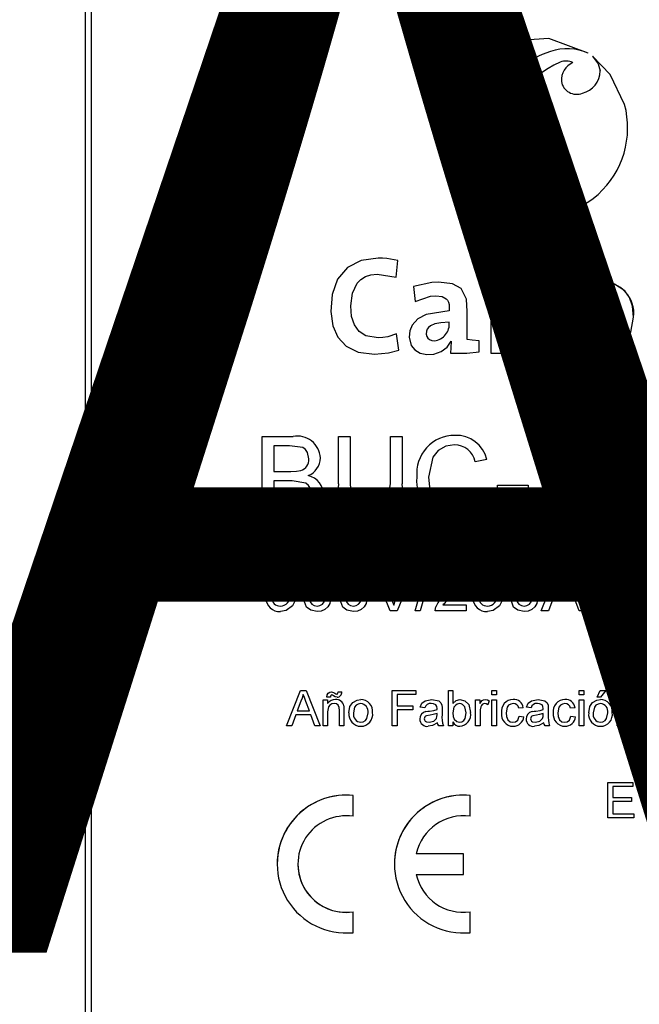
# Model space of a CAD drawing. Extents: x -271 to -8, y -457 to -119.
# Drawn here: x -224 to -219, y -407 to -399 of the extents above; entities that cross this region are included whole.
import ezdxf

# ---------------------------------------------------------------- set-up
doc = ezdxf.new("R2010")
doc.units = 0
doc.header["$MEASUREMENT"] = 0
doc.layers.get('0').update_dxf_attribs({"linetype": 'CONTINUOUS'})
doc.layers.add('COTES', color=2, linetype='CONTINUOUS')
doc.styles.add('ROMANS', font='ARIAL.TTF')

# ---------------------------------------------------------------- blocks, each defined once
blk = doc.blocks.new('alçat')
at = {"linetype": 'Continuous'}
for p, q in [((46.4409, 65.2704), (46.4409, 48.1204)), ((46.4909, 59.4052), (46.4909, 48.1204)), ((50.8178, 58.1246), (50.8178, 58.1246)), ((50.8545, 58.098), (50.8545, 58.098)), ((50.5837, 57.8798), (50.5837, 57.8798)), ((49.8654, 56.3929), (49.8654, 56.2956)), ((49.1449, 56.1765), (49.1619, 56.32)), ((49.9712, 56.2835), (49.9712, 55.5151)), ((49.2979, 56.0951), (49.3113, 55.965)), ((50.1171, 56.0197), (50.1159, 56.0209)), ((50.1171, 56.0197), (50.1159, 56.0209)), ((49.7636, 55.9224), (49.7636, 55.9224)), ((49.168, 55.5407), (49.1498, 55.6817)), ((49.168, 55.5407), (49.1498, 55.6817)), ((49.625, 55.6185), (49.6262, 55.6172)), ((49.8694, 55.5248), (49.8694, 55.6221)), ((49.9712, 55.5151), (50.1268, 55.5151)), ((50.342, 55.5151), (50.4965, 55.5151)), ((47.9803, 54.7895), (47.9803, 54.7895)), ((47.9803, 54.7895), (48.2496, 54.7895)), ((47.9803, 54.7895), (48.2496, 54.7895)), ((47.9803, 54.0704), (47.9803, 54.7895)), ((48.2496, 54.7895), (48.2496, 54.7895)), ((48.6441, 54.3758), (48.6441, 54.7895)), ((48.6441, 54.7895), (48.7455, 54.7895)), ((48.6441, 54.7895), (48.6441, 54.7895)), ((48.6441, 54.7895), (48.7455, 54.7895)), ((48.7455, 54.7895), (48.7455, 54.3806)), ((48.7455, 54.7895), (48.7455, 54.7895)), ((49.0959, 54.7895), (49.0959, 54.7895)), ((49.0959, 54.7895), (49.1973, 54.7895)), ((49.0959, 54.3806), (49.0959, 54.7895)), ((49.0959, 54.7895), (49.1973, 54.7895)), ((49.1973, 54.7895), (49.1973, 54.7895)), ((49.1973, 54.7895), (49.1973, 54.3758)), ((50.6407, 54.7895), (50.7001, 54.7895)), ((50.6407, 54.7895), (50.7001, 54.7895)), ((50.6407, 54.7895), (50.6407, 54.7895)), ((50.7001, 54.7895), (50.7001, 54.7895)), ((50.7001, 54.7895), (50.7001, 54.0704)), ((48.0817, 54.7066), (48.0817, 54.4853)), ((48.2187, 54.7066), (48.0817, 54.7066)), ((49.9349, 54.5897), (49.8335, 54.568)), ((49.9349, 54.5897), (49.9349, 54.5897)), ((50.4419, 54.5248), (50.4419, 54.6098)), ((50.6079, 54.0704), (50.6079, 54.6308)), ((48.0817, 54.4853), (48.23, 54.4853)), ((48.0817, 54.4853), (48.23, 54.4853)), ((48.0817, 54.4023), (48.0817, 54.1534)), ((48.2402, 54.4023), (48.0817, 54.4023)), ((50.0271, 54.2825), (50.0271, 54.3654)), ((50.0271, 54.3654), (50.2944, 54.3654)), ((50.0271, 54.3654), (50.2944, 54.3654)), ((50.2944, 54.3654), (50.2944, 54.2825)), ((49.8519, 54.3242), (49.9533, 54.3006)), ((49.8519, 54.3242), (49.9533, 54.3006)), ((50.2944, 54.2825), (50.0271, 54.2825)), ((48.0817, 54.1534), (48.2519, 54.1534)), ((48.0817, 54.1534), (48.2519, 54.1534)), ((48.2503, 54.0704), (47.9803, 54.0704)), ((50.7001, 54.0704), (50.6079, 54.0704)), ((48.0159, 53.4653), (48.058, 53.6761)), ((48.0159, 53.4653), (48.058, 53.6761)), ((48.058, 53.6761), (48.2529, 53.6761)), ((48.058, 53.6761), (48.2529, 53.6761)), ((48.2529, 53.6761), (48.2529, 53.6234)), ((48.9277, 53.6813), (48.9905, 53.6813)), ((49.0934, 53.2704), (48.9277, 53.6813)), ((48.9277, 53.6813), (48.9905, 53.6813)), ((48.9905, 53.6813), (49.1023, 53.3868)), ((48.9905, 53.6813), (49.1023, 53.3868)), ((49.1472, 53.3868), (49.2592, 53.6813)), ((49.1472, 53.3868), (49.2592, 53.6813)), ((49.322, 53.6813), (49.1562, 53.2704)), ((49.2592, 53.6813), (49.322, 53.6813)), ((49.2592, 53.6813), (49.322, 53.6813)), ((49.3119, 53.2704), (49.4278, 53.6813)), ((49.3119, 53.2704), (49.4278, 53.6813)), ((49.4713, 53.6813), (49.3554, 53.2704)), ((49.4278, 53.6813), (49.4713, 53.6813)), ((49.4278, 53.6813), (49.4713, 53.6813)), ((49.8176, 53.4653), (49.8598, 53.6761)), ((49.8176, 53.4653), (49.8598, 53.6761)), ((49.8598, 53.6761), (50.0547, 53.6761)), ((49.8598, 53.6761), (50.0547, 53.6761)), ((50.0547, 53.6761), (50.0547, 53.6234)), ((50.4094, 53.2704), (50.5726, 53.6813)), ((50.4094, 53.2704), (50.5726, 53.6813)), ((50.5726, 53.6813), (50.6379, 53.6813)), ((50.5726, 53.6813), (50.6379, 53.6813)), ((50.6379, 53.6813), (50.8011, 53.2704)), ((50.6379, 53.6813), (50.8011, 53.2704)), ((48.1011, 53.6234), (48.0802, 53.517)), ((48.2529, 53.6234), (48.1011, 53.6234)), ((49.5437, 53.5602), (49.491, 53.5654)), ((49.9028, 53.6234), (49.8819, 53.517)), ((50.0547, 53.6234), (49.9028, 53.6234)), ((50.5772, 53.558), (50.5351, 53.4443)), ((50.6754, 53.4443), (50.6355, 53.5523)), ((48.0686, 53.4601), (48.0159, 53.4653)), ((48.0159, 53.4653), (48.0159, 53.4653)), ((49.586, 53.4241), (49.586, 53.4241)), ((49.8176, 53.4653), (49.8176, 53.4653)), ((49.8703, 53.4601), (49.8176, 53.4653)), ((50.5177, 53.3969), (50.4709, 53.2704)), ((50.6929, 53.3969), (50.5177, 53.3969)), ((50.5351, 53.4443), (50.6754, 53.4443)), ((50.5351, 53.4443), (50.6754, 53.4443)), ((50.7396, 53.2704), (50.6929, 53.3969)), ((48.0106, 53.381), (48.0633, 53.3863)), ((48.0106, 53.381), (48.0633, 53.3863)), ((48.0106, 53.381), (48.0106, 53.381)), ((49.5534, 53.3231), (49.7544, 53.3231)), ((49.5534, 53.3231), (49.7544, 53.3231)), ((49.7544, 53.3231), (49.7544, 53.2704)), ((49.8124, 53.381), (49.8651, 53.3863)), ((49.8124, 53.381), (49.8651, 53.3863)), ((49.8124, 53.381), (49.8124, 53.381)), ((49.1562, 53.2704), (49.0934, 53.2704)), ((49.3554, 53.2704), (49.3119, 53.2704)), ((49.4857, 53.2721), (49.4857, 53.272)), ((49.7544, 53.2704), (49.4857, 53.2704)), ((50.4709, 53.2704), (50.4094, 53.2704)), ((50.8011, 53.2704), (50.7396, 53.2704)), ((48.1914, 52.2704), (48.3137, 52.5786)), ((48.1914, 52.2704), (48.3137, 52.5786)), ((48.3137, 52.5786), (48.3627, 52.5786)), ((48.3137, 52.5786), (48.3627, 52.5786)), ((48.3627, 52.5786), (48.4851, 52.2704)), ((48.3627, 52.5786), (48.4851, 52.2704)), ((48.6285, 52.547), (48.6285, 52.547)), ((48.6405, 52.5668), (48.6721, 52.5668)), ((48.6405, 52.5668), (48.6721, 52.5668)), ((49.1107, 52.5786), (49.3162, 52.5786)), ((49.1107, 52.5786), (49.3162, 52.5786)), ((49.1107, 52.2704), (49.1107, 52.5786)), ((49.1542, 52.5431), (49.1542, 52.4443)), ((49.3162, 52.5431), (49.1542, 52.5431)), ((49.3162, 52.5786), (49.3162, 52.5431)), ((49.6007, 52.5786), (49.6402, 52.5786)), ((49.6007, 52.5786), (49.6402, 52.5786)), ((49.6007, 52.2704), (49.6007, 52.5786)), ((49.6402, 52.5786), (49.6402, 52.4652)), ((49.98, 52.5786), (50.0195, 52.5786)), ((49.98, 52.5786), (50.0195, 52.5786)), ((49.98, 52.5391), (49.98, 52.5786)), ((50.0195, 52.5391), (49.98, 52.5391)), ((50.0195, 52.5786), (50.0195, 52.5391)), ((50.7386, 52.5391), (50.7386, 52.5786)), ((50.7386, 52.5786), (50.7781, 52.5786)), ((50.7386, 52.5786), (50.7781, 52.5786)), ((50.7781, 52.5391), (50.7386, 52.5391)), ((50.7781, 52.5786), (50.7781, 52.5391)), ((50.8967, 52.5193), (50.9204, 52.5786)), ((50.8967, 52.5193), (50.9204, 52.5786)), ((50.9204, 52.5786), (50.9717, 52.5786)), ((50.9204, 52.5786), (50.9717, 52.5786)), ((50.9717, 52.5786), (50.9243, 52.5193)), ((48.3172, 52.4861), (48.2856, 52.4008)), ((48.3908, 52.4008), (48.3609, 52.4818)), ((48.5101, 52.4956), (48.5496, 52.4956)), ((48.5101, 52.4956), (48.5496, 52.4956)), ((48.5101, 52.2704), (48.5101, 52.4956)), ((48.5733, 52.5193), (48.5417, 52.5193)), ((48.5496, 52.4956), (48.5496, 52.4642)), ((49.8377, 52.4956), (49.8733, 52.4956)), ((49.8377, 52.4956), (49.8733, 52.4956)), ((49.8377, 52.2704), (49.8377, 52.4956)), ((49.8733, 52.4956), (49.8733, 52.4642)), ((49.9563, 52.489), (49.9439, 52.4548)), ((49.98, 52.2704), (49.98, 52.4956)), ((49.98, 52.4956), (50.0195, 52.4956)), ((49.98, 52.4956), (50.0195, 52.4956)), ((50.0195, 52.4956), (50.0195, 52.2704)), ((50.7386, 52.4956), (50.7781, 52.4956)), ((50.7386, 52.4956), (50.7781, 52.4956)), ((50.7386, 52.2704), (50.7386, 52.4956)), ((50.7781, 52.4956), (50.7781, 52.2704)), ((50.9243, 52.5193), (50.8967, 52.5193)), ((51.0705, 52.4956), (51.11, 52.4956)), ((51.0705, 52.4956), (51.11, 52.4956)), ((51.0705, 52.2704), (51.0705, 52.4956)), ((51.11, 52.4956), (51.11, 52.4642)), ((48.2725, 52.3652), (48.2375, 52.2704)), ((48.4039, 52.3652), (48.2725, 52.3652)), ((48.2856, 52.4008), (48.3908, 52.4008)), ((48.2856, 52.4008), (48.3908, 52.4008)), ((48.439, 52.2704), (48.4039, 52.3652)), ((48.5496, 52.3912), (48.5496, 52.2704)), ((48.6524, 52.2704), (48.6524, 52.4049)), ((48.6919, 52.4082), (48.6919, 52.2704)), ((49.1542, 52.4443), (49.2925, 52.4443)), ((49.1542, 52.4443), (49.2925, 52.4443)), ((49.1542, 52.4087), (49.1542, 52.2704)), ((49.2925, 52.4087), (49.1542, 52.4087)), ((49.2925, 52.4443), (49.2925, 52.4087)), ((49.3952, 52.4285), (49.3557, 52.4324)), ((49.4041, 52.394), (49.4041, 52.394)), ((49.5017, 52.4127), (49.5017, 52.4127)), ((49.5017, 52.3656), (49.5019, 52.3771)), ((49.5017, 52.3656), (49.5019, 52.3771)), ((49.5453, 52.4164), (49.5453, 52.3682)), ((49.8772, 52.3901), (49.8772, 52.2704)), ((50.2526, 52.4285), (50.2131, 52.4245)), ((50.3198, 52.4285), (50.2803, 52.4324)), ((50.3287, 52.394), (50.3287, 52.394)), ((50.4263, 52.4127), (50.4263, 52.4127)), ((50.4263, 52.3656), (50.4265, 52.3771)), ((50.4263, 52.3656), (50.4265, 52.3771)), ((50.4699, 52.4164), (50.4699, 52.3682)), ((50.7031, 52.4285), (50.6635, 52.4245)), ((51.11, 52.3912), (51.11, 52.2704)), ((51.2128, 52.2704), (51.2128, 52.4049)), ((51.2523, 52.4082), (51.2523, 52.2704)), ((49.6402, 52.3042), (49.6402, 52.2704)), ((49.6506, 52.3297), (49.6506, 52.3297)), ((50.2171, 52.3534), (50.2566, 52.3494)), ((50.2171, 52.3534), (50.2566, 52.3494)), ((50.6675, 52.3534), (50.707, 52.3494)), ((50.6675, 52.3534), (50.707, 52.3494)), ((48.2375, 52.2704), (48.1914, 52.2704)), ((48.4851, 52.2704), (48.439, 52.2704)), ((48.5496, 52.2704), (48.5101, 52.2704)), ((48.6919, 52.2704), (48.6524, 52.2704)), ((49.1542, 52.2704), (49.1107, 52.2704)), ((49.5572, 52.2704), (49.5177, 52.2704)), ((49.6402, 52.2704), (49.6007, 52.2704)), ((49.8772, 52.2704), (49.8377, 52.2704)), ((50.0195, 52.2704), (49.98, 52.2704)), ((50.4818, 52.2704), (50.4423, 52.2704)), ((50.7781, 52.2704), (50.7386, 52.2704)), ((51.11, 52.2704), (51.0705, 52.2704)), ((51.2523, 52.2704), (51.2128, 52.2704)), ((50.9885, 51.4704), (50.9885, 51.7786)), ((50.9885, 51.7786), (51.2058, 51.7786)), ((50.9885, 51.7786), (51.2058, 51.7786)), ((51.2058, 51.7786), (51.2058, 51.743)), ((51.032, 51.743), (51.032, 51.6482)), ((51.2058, 51.743), (51.032, 51.743)), ((48.7709, 51.4831), (48.7709, 51.6644)), ((49.7909, 51.4831), (49.7909, 51.6644)), ((51.032, 51.6482), (51.194, 51.6482)), ((51.032, 51.6482), (51.194, 51.6482)), ((51.032, 51.6127), (51.032, 51.506)), ((51.194, 51.6127), (51.032, 51.6127)), ((51.194, 51.6482), (51.194, 51.6127)), ((51.032, 51.506), (51.2137, 51.506)), ((51.032, 51.506), (51.2137, 51.506)), ((51.2137, 51.506), (51.2137, 51.4704)), ((51.2137, 51.4704), (50.9885, 51.4704)), ((49.7309, 51.1574), (49.3207, 51.1574)), ((49.7309, 51.1574), (49.3207, 51.1574)), ((49.7309, 50.9774), (49.7309, 51.1574)), ((48.1109, 51.0674), (48.1109, 51.0674)), ((49.1309, 51.0674), (49.1309, 51.0674)), ((49.3207, 50.9774), (49.7309, 50.9774)), ((48.7709, 50.4704), (48.7709, 50.6517)), ((49.7909, 50.4704), (49.7909, 50.6517))]:
    blk.add_line(p, q, dxfattribs=at)
for points in [[(50.8178, 58.1246), (50.4742, 58.2543), (50.1746, 58.2334)], [(50.8178, 58.1246), (50.4742, 58.2543), (50.1746, 58.2334)], [(50.1746, 58.2334), (50.1746, 58.2334)], [(50.5748, 58.0467), (50.5748, 58.0467)], [(50.6832, 58.0435), (50.6832, 58.0435)], [(51.134, 57.6795), (51.0088, 57.9407), (50.8545, 58.098)], [(51.134, 57.6795), (51.0088, 57.9407), (50.8545, 58.098)], [(50.8545, 58.098), (50.9043, 58.031), (50.9209, 57.9702)], [(50.7666, 57.777), (50.7666, 57.777)], [(51.134, 57.6795), (51.134, 57.6795)], [(49.5938, 57.4773), (49.5938, 57.4773)], [(51.1609, 57.4763), (51.1609, 57.4763)], [(50.1407, 57.368), (50.1407, 57.368)], [(50.1444, 57.2892), (50.2075, 57.0326), (50.334, 56.8421), (50.416, 56.7802), (50.5077, 56.7451), (50.6071, 56.7402), (50.7123, 56.7689)], [(49.8852, 57.2197), (49.8852, 57.2197)], [(50.7595, 56.7928), (50.8485, 56.8516), (50.9037, 56.8964)], [(50.7123, 56.7689), (50.7231, 56.7739), (50.7317, 56.778)], [(50.1446, 56.7288), (50.1446, 56.7288)], [(50.1268, 56.4039), (49.9757, 56.4022), (49.8654, 56.3929)], [(50.1268, 56.4039), (50.1268, 56.4039)], [(49.1619, 56.32), (49.0657, 56.3377), (49.0281, 56.3407), (48.9908, 56.3419), (48.8429, 56.3218), (48.7217, 56.2586), (48.6371, 56.158), (48.5892, 56.026), (48.5776, 55.8754), (48.596, 55.7514), (48.6387, 55.6538), (48.7103, 55.5753), (48.8149, 55.5232), (48.9564, 55.5042)], [(49.1619, 56.32), (49.1619, 56.32)], [(49.8654, 56.2956), (49.9272, 56.2897), (49.9712, 56.2835)], [(49.1498, 55.6817), (49.0729, 55.6574), (49.0304, 55.6502), (48.9905, 55.6477), (48.8833, 55.666), (48.8244, 55.7032), (48.7832, 55.7594), (48.7589, 55.834), (48.751, 55.9261), (48.7652, 56.0362), (48.8078, 56.1232), (48.8399, 56.1559), (48.8792, 56.1803), (48.9258, 56.1956), (48.9796, 56.2008), (49.1449, 56.1765)], [(49.7611, 55.9291), (49.7584, 55.9851), (49.7119, 56.0773), (49.6353, 56.1185), (49.5143, 56.1327), (49.4562, 56.1299), (49.2979, 56.0951)], [(49.7636, 55.6343), (49.7636, 55.8763), (49.7584, 55.9851), (49.7119, 56.0773), (49.6353, 56.1185), (49.5143, 56.1327), (49.4562, 56.1299), (49.2979, 56.0951)], [(50.4965, 55.5151), (50.4965, 55.7538), (50.4943, 55.9781), (50.4715, 56.0547), (50.4186, 56.1092), (50.329, 56.1325), (50.2503, 56.1246), (50.1707, 56.0854), (50.1171, 56.0197)], [(50.9304, 56.1315), (50.8048, 56.1073), (50.7072, 56.0399), (50.6441, 55.9371), (50.6216, 55.8069), (50.6306, 55.7097), (50.6567, 55.6325), (50.6984, 55.5742), (50.7873, 55.5202), (50.9037, 55.5029)], [(50.9037, 55.5029), (51.0284, 55.5272), (51.1261, 55.5947), (51.1898, 55.6979), (51.2125, 55.8288), (51.2035, 55.9234), (51.1775, 55.9997), (51.1358, 56.0581), (51.0468, 56.1134), (50.9304, 56.1315)], [(50.9304, 56.1315), (50.9304, 56.1315)], [(49.2979, 56.0951), (49.2979, 56.0951)], [(49.3113, 55.965), (49.4462, 56.0091), (49.49, 56.0124), (49.5454, 56.0063), (49.5818, 55.9881), (49.5937, 55.9745), (49.6018, 55.958), (49.6065, 55.9386), (49.6079, 55.9163), (49.6079, 55.8835)], [(50.1171, 56.0197), (50.1171, 56.0197)], [(50.1268, 55.5151), (50.1268, 55.8069), (50.1376, 55.8821), (50.1671, 55.9444), (50.1953, 55.9754), (50.2289, 55.9955), (50.2667, 56.0026), (50.2925, 55.9996), (50.3121, 55.9905), (50.3262, 55.9759), (50.338, 55.9464), (50.342, 55.9073), (50.342, 55.8417), (50.342, 55.7703), (50.342, 55.5151)], [(50.9195, 56.0003), (50.8688, 55.9899), (50.8248, 55.958), (50.8023, 55.9238), (50.7875, 55.8789), (50.7821, 55.8227), (50.7906, 55.7411), (50.8159, 55.6826), (50.8421, 55.6565), (50.8758, 55.6407), (50.9171, 55.6355)], [(50.9171, 55.6355), (50.9705, 55.6471), (51.0133, 55.6818), (51.0417, 55.7396), (51.052, 55.8203), (51.0442, 55.8976), (51.02, 55.954), (50.9944, 55.9795), (50.961, 55.995), (50.9195, 56.0003)], [(48.5771, 55.8993), (48.5771, 55.8993)], [(49.1498, 55.6817), (49.0729, 55.6574), (49.0304, 55.6502), (48.9905, 55.6477), (48.8833, 55.666), (48.8244, 55.7032), (48.7832, 55.7594), (48.7589, 55.834), (48.751, 55.9261)], [(49.6079, 55.8835), (49.4073, 55.8516), (49.3346, 55.8123), (49.2847, 55.7578), (49.2641, 55.7072), (49.2592, 55.6532), (49.277, 55.5822), (49.3086, 55.5423), (49.3546, 55.5156), (49.4141, 55.5035), (49.4726, 55.5063), (49.5382, 55.5279), (49.5903, 55.5665), (49.625, 55.6185)], [(49.6079, 55.9163), (49.6079, 55.9163)], [(49.6079, 55.8835), (49.6079, 55.8835)], [(50.4965, 55.9394), (50.4965, 55.9394)], [(50.6216, 55.8069), (50.6216, 55.8069)], [(50.7821, 55.8227), (50.7906, 55.7411), (50.8159, 55.6826), (50.8421, 55.6565), (50.8758, 55.6407), (50.9171, 55.6355)], [(50.9171, 55.6355), (50.9705, 55.6471), (51.0133, 55.6818), (51.0417, 55.7396), (51.052, 55.8203)], [(51.2125, 55.8288), (51.2125, 55.8288)], [(49.6079, 55.7826), (49.5361, 55.7789), (49.483, 55.7685), (49.4461, 55.7528), (49.4275, 55.7383), (49.4156, 55.7221), (49.4092, 55.7046), (49.4077, 55.6794), (49.4122, 55.6601), (49.422, 55.6442), (49.4366, 55.6323), (49.4557, 55.6247), (49.4791, 55.6221)], [(49.1498, 55.6817), (49.1498, 55.6817)], [(49.259, 55.6622), (49.259, 55.6622)], [(49.4791, 55.6221), (49.4791, 55.6221)], [(49.6262, 55.6172), (49.621, 55.5606), (49.6201, 55.5139)], [(49.8694, 55.6221), (49.8076, 55.6281), (49.7636, 55.6343)], [(49.7636, 55.6343), (49.7636, 55.6343)], [(48.9564, 55.5042), (49.0809, 55.5166), (49.168, 55.5407)], [(49.168, 55.5407), (49.168, 55.5407)], [(49.6201, 55.5139), (49.761, 55.5155), (49.8694, 55.5248)], [(49.6201, 55.5139), (49.6201, 55.5139)], [(50.342, 55.5151), (50.342, 55.5151)], [(49.6577, 54.7988), (49.6577, 54.7988)], [(50.4419, 54.6098), (50.5675, 54.6954), (50.6407, 54.7895)], [(50.4419, 54.6098), (50.5675, 54.6954), (50.6407, 54.7895)], [(48.386, 54.5942), (48.3737, 54.6508), (48.3572, 54.6748), (48.3337, 54.6919), (48.2187, 54.7066)], [(49.6528, 54.7158), (49.5779, 54.705), (49.5121, 54.6682), (49.4648, 54.6093), (49.4278, 54.4357)], [(48.4874, 54.6031), (48.4874, 54.6031)], [(50.6079, 54.6308), (50.5195, 54.5642), (50.4419, 54.5248)], [(50.4419, 54.6098), (50.4419, 54.6098)], [(48.23, 54.4853), (48.2787, 54.4872), (48.3164, 54.4938)], [(48.23, 54.4853), (48.2787, 54.4872), (48.3164, 54.4938)], [(48.23, 54.4853), (48.23, 54.4853)], [(48.3164, 54.4938), (48.3164, 54.4938)], [(49.3264, 54.4353), (49.3264, 54.4353)], [(49.4278, 54.4357), (49.4404, 54.3206), (49.4887, 54.2161), (49.5615, 54.1625), (49.6502, 54.1442)], [(49.4278, 54.4357), (49.4404, 54.3206), (49.4887, 54.2161), (49.5615, 54.1625), (49.6502, 54.1442)], [(48.4136, 54.2778), (48.4007, 54.3371), (48.3834, 54.3624), (48.3596, 54.3814), (48.2402, 54.4023)], [(48.7455, 54.3806), (48.7455, 54.3806)], [(48.7455, 54.3806), (48.7511, 54.289), (48.7847, 54.205), (48.8436, 54.1647), (48.9145, 54.1534)], [(48.7455, 54.3806), (48.7511, 54.289), (48.7847, 54.205), (48.8436, 54.1647), (48.9145, 54.1534)], [(48.9145, 54.1534), (48.9776, 54.1595), (49.0358, 54.1838), (49.0742, 54.2333), (49.0959, 54.3806)], [(48.9145, 54.1534), (48.9776, 54.1595), (49.0358, 54.1838), (49.0742, 54.2333), (49.0959, 54.3806)], [(49.0959, 54.3806), (49.0959, 54.3806)], [(50.0271, 54.3654), (50.0271, 54.3654)], [(50.2944, 54.3654), (50.2944, 54.3654)], [(48.5151, 54.2764), (48.5036, 54.2064), (48.4694, 54.1442), (48.4141, 54.1003), (48.2503, 54.0704)], [(48.5151, 54.2764), (48.5151, 54.2764)], [(49.6502, 54.1442), (49.7311, 54.1594), (49.7979, 54.2073), (49.8519, 54.3242)], [(49.6502, 54.1442), (49.7311, 54.1594), (49.7979, 54.2073), (49.8519, 54.3242)], [(49.8519, 54.3242), (49.8519, 54.3242)], [(49.9533, 54.3006), (49.9533, 54.3006)], [(48.2519, 54.1534), (48.2864, 54.1541), (48.3134, 54.1568)], [(48.2519, 54.1534), (48.2864, 54.1541), (48.3134, 54.1568)], [(48.2519, 54.1534), (48.2519, 54.1534)], [(48.3134, 54.1568), (48.3134, 54.1568)], [(48.9145, 54.1534), (48.9145, 54.1534)], [(49.6502, 54.1442), (49.6502, 54.1442)], [(48.058, 53.6761), (48.058, 53.6761)], [(48.2529, 53.6761), (48.2529, 53.6761)], [(48.3267, 53.4731), (48.3487, 53.6099), (48.3665, 53.6399), (48.392, 53.6635), (48.4239, 53.6773), (48.4584, 53.6813)], [(48.3267, 53.4731), (48.3487, 53.6099), (48.3665, 53.6399), (48.392, 53.6635), (48.4239, 53.6773), (48.4584, 53.6813)], [(48.4584, 53.6813), (48.493, 53.6771), (48.5249, 53.6635), (48.5506, 53.6401), (48.5676, 53.6097), (48.5901, 53.4731)], [(48.4584, 53.6813), (48.493, 53.6771), (48.5249, 53.6635), (48.5506, 53.6401), (48.5676, 53.6097), (48.5901, 53.4731)], [(48.4584, 53.6813), (48.4584, 53.6813)], [(48.6428, 53.4731), (48.6648, 53.6099), (48.6826, 53.6399), (48.7081, 53.6635), (48.74, 53.6773), (48.7745, 53.6813)], [(48.7745, 53.6813), (48.8091, 53.6771), (48.841, 53.6635), (48.8667, 53.6401), (48.8837, 53.6097), (48.9062, 53.4731)], [(48.7745, 53.6813), (48.7745, 53.6813)], [(48.7745, 53.6813), (48.8091, 53.6771), (48.841, 53.6635), (48.8667, 53.6401), (48.8837, 53.6097), (48.9062, 53.4731)], [(48.9277, 53.6813), (48.9277, 53.6813)], [(48.9905, 53.6813), (48.9905, 53.6813)], [(49.2592, 53.6813), (49.2592, 53.6813)], [(49.322, 53.6813), (49.322, 53.6813)], [(49.4278, 53.6813), (49.4278, 53.6813)], [(49.4713, 53.6813), (49.4713, 53.6813)], [(49.6227, 53.6813), (49.6227, 53.6813)], [(49.8598, 53.6761), (49.8598, 53.6761)], [(50.0547, 53.6761), (50.0547, 53.6761)], [(50.1285, 53.4731), (50.1505, 53.6099), (50.1683, 53.6399), (50.1937, 53.6635), (50.2256, 53.6773), (50.2602, 53.6813)], [(50.1285, 53.4731), (50.1505, 53.6099), (50.1683, 53.6399), (50.1937, 53.6635), (50.2256, 53.6773), (50.2602, 53.6813)], [(50.2602, 53.6813), (50.2947, 53.6771), (50.3267, 53.6635), (50.3524, 53.6401), (50.3693, 53.6097), (50.3919, 53.4731)], [(50.2602, 53.6813), (50.2947, 53.6771), (50.3267, 53.6635), (50.3524, 53.6401), (50.3693, 53.6097), (50.3919, 53.4731)], [(50.2602, 53.6813), (50.2602, 53.6813)], [(50.5726, 53.6813), (50.5726, 53.6813)], [(50.6379, 53.6813), (50.6379, 53.6813)], [(48.4032, 53.6058), (48.3823, 53.5331), (48.3794, 53.4732)], [(48.5374, 53.4732), (48.5278, 53.5729), (48.5188, 53.5963), (48.5034, 53.616), (48.4824, 53.6295), (48.4578, 53.6339)], [(48.7193, 53.6058), (48.6984, 53.5331), (48.6955, 53.4732)], [(48.8535, 53.4732), (48.8439, 53.5729), (48.8349, 53.5963), (48.8195, 53.616), (48.7985, 53.6295), (48.7739, 53.6339)], [(49.491, 53.5654), (49.491, 53.5654)], [(49.7492, 53.5679), (49.7492, 53.5679)], [(50.205, 53.6058), (50.1841, 53.5331), (50.1812, 53.4732)], [(50.3392, 53.4732), (50.3296, 53.5729), (50.3206, 53.5963), (50.3052, 53.616), (50.2842, 53.6295), (50.2596, 53.6339)], [(50.6053, 53.6339), (50.592, 53.5905), (50.5772, 53.558)], [(50.6355, 53.5523), (50.6185, 53.598), (50.6053, 53.6339)], [(48.0802, 53.517), (48.119, 53.5386), (48.1534, 53.5444)], [(48.1534, 53.5444), (48.1534, 53.5444)], [(49.8819, 53.517), (49.9208, 53.5386), (49.9552, 53.5444)], [(49.9552, 53.5444), (49.9552, 53.5444)], [(48.274, 53.4113), (48.2645, 53.3546), (48.2426, 53.315)], [(48.274, 53.4113), (48.274, 53.4113)], [(48.3666, 53.3047), (48.3322, 53.396), (48.3267, 53.4731)], [(48.3267, 53.4731), (48.3267, 53.4731)], [(48.3794, 53.4732), (48.3888, 53.3738), (48.3977, 53.3504), (48.4132, 53.3309), (48.434, 53.3172), (48.4584, 53.3126)], [(48.3794, 53.4732), (48.3888, 53.3738), (48.3977, 53.3504), (48.4132, 53.3309), (48.434, 53.3172), (48.4584, 53.3126)], [(48.4584, 53.3126), (48.4828, 53.3173), (48.5037, 53.3309), (48.5191, 53.3505), (48.528, 53.3738), (48.5374, 53.4732)], [(48.4584, 53.3126), (48.4828, 53.3173), (48.5037, 53.3309), (48.5191, 53.3505), (48.528, 53.3738), (48.5374, 53.4732)], [(48.5901, 53.4731), (48.5681, 53.3364), (48.5503, 53.3064), (48.5249, 53.2828), (48.493, 53.2692), (48.4584, 53.2651)], [(48.5901, 53.4731), (48.5901, 53.4731)], [(48.6428, 53.4731), (48.6428, 53.4731)], [(48.6827, 53.3047), (48.6483, 53.396), (48.6428, 53.4731)], [(48.6955, 53.4732), (48.7049, 53.3738), (48.7138, 53.3504), (48.7293, 53.3309), (48.7501, 53.3172), (48.7745, 53.3126)], [(48.6955, 53.4732), (48.7049, 53.3738), (48.7138, 53.3504), (48.7293, 53.3309), (48.7501, 53.3172), (48.7745, 53.3126)], [(48.7745, 53.3126), (48.7989, 53.3173), (48.8198, 53.3309), (48.8352, 53.3505), (48.8441, 53.3738), (48.8535, 53.4732)], [(48.7745, 53.3126), (48.7989, 53.3173), (48.8198, 53.3309), (48.8352, 53.3505), (48.8441, 53.3738), (48.8535, 53.4732)], [(48.9062, 53.4731), (48.8842, 53.3364), (48.8664, 53.3064), (48.841, 53.2828), (48.8091, 53.2692), (48.7745, 53.2651)], [(48.9062, 53.4731), (48.9062, 53.4731)], [(50.0758, 53.4113), (50.0663, 53.3546), (50.0444, 53.315)], [(50.0758, 53.4113), (50.0758, 53.4113)], [(50.1684, 53.3047), (50.134, 53.396), (50.1285, 53.4731)], [(50.1285, 53.4731), (50.1285, 53.4731)], [(50.1812, 53.4732), (50.1906, 53.3738), (50.1994, 53.3504), (50.2149, 53.3309), (50.2357, 53.3172), (50.2602, 53.3126)], [(50.1812, 53.4732), (50.1906, 53.3738), (50.1994, 53.3504), (50.2149, 53.3309), (50.2357, 53.3172), (50.2602, 53.3126)], [(50.2602, 53.3126), (50.2846, 53.3173), (50.3055, 53.3309), (50.3209, 53.3505), (50.3297, 53.3738), (50.3392, 53.4732)], [(50.2602, 53.3126), (50.2846, 53.3173), (50.3055, 53.3309), (50.3209, 53.3505), (50.3297, 53.3738), (50.3392, 53.4732)], [(50.3919, 53.4731), (50.3698, 53.3364), (50.3521, 53.3064), (50.3266, 53.2828), (50.2947, 53.2692), (50.2602, 53.2651)], [(50.3919, 53.4731), (50.3919, 53.4731)], [(48.0633, 53.3863), (48.0633, 53.3863)], [(48.2426, 53.315), (48.19, 53.2744), (48.1383, 53.2651)], [(48.1386, 53.3126), (48.1386, 53.3126)], [(48.4584, 53.2651), (48.4022, 53.2769), (48.3666, 53.3047)], [(48.7745, 53.2651), (48.7183, 53.2769), (48.6827, 53.3047)], [(49.1023, 53.3868), (49.1156, 53.3499), (49.1249, 53.3205)], [(49.1023, 53.3868), (49.1023, 53.3868)], [(49.1023, 53.3868), (49.1156, 53.3499), (49.1249, 53.3205)], [(49.1249, 53.3205), (49.1367, 53.3578), (49.1472, 53.3868)], [(49.1249, 53.3205), (49.1367, 53.3578), (49.1472, 53.3868)], [(49.1249, 53.3205), (49.1249, 53.3205)], [(49.1472, 53.3868), (49.1472, 53.3868)], [(49.4857, 53.2704), (49.4872, 53.2911), (49.4913, 53.307)], [(49.4913, 53.307), (49.4913, 53.307)], [(49.7544, 53.3231), (49.7544, 53.3231)], [(49.8651, 53.3863), (49.8651, 53.3863)], [(50.0444, 53.315), (49.9918, 53.2744), (49.9401, 53.2651)], [(49.9404, 53.3126), (49.9404, 53.3126)], [(50.2602, 53.2651), (50.204, 53.2769), (50.1684, 53.3047)], [(49.3119, 53.2704), (49.3119, 53.2704)], [(50.4094, 53.2704), (50.4094, 53.2704)], [(50.8011, 53.2704), (50.8011, 53.2704)], [(48.3137, 52.5786), (48.3137, 52.5786)], [(48.3382, 52.5431), (48.3283, 52.5105), (48.3172, 52.4861)], [(48.3609, 52.4818), (48.3482, 52.5161), (48.3382, 52.5431)], [(48.3627, 52.5786), (48.3627, 52.5786)], [(48.5417, 52.5193), (48.5449, 52.5398), (48.5532, 52.5539)], [(48.5532, 52.5539), (48.5683, 52.5644), (48.5827, 52.5668)], [(48.5532, 52.5539), (48.5683, 52.5644), (48.5827, 52.5668)], [(48.5532, 52.5539), (48.5532, 52.5539)], [(48.5768, 52.5341), (48.5737, 52.5261), (48.5733, 52.5193)], [(48.5827, 52.5668), (48.6005, 52.5617), (48.6129, 52.554)], [(48.5827, 52.5668), (48.5827, 52.5668)], [(48.5827, 52.5668), (48.6005, 52.5617), (48.6129, 52.554)], [(48.601, 52.5314), (48.5931, 52.5368), (48.5859, 52.5391)], [(48.6129, 52.554), (48.6212, 52.549), (48.6285, 52.547)], [(48.6129, 52.554), (48.6129, 52.554)], [(48.6129, 52.554), (48.6212, 52.549), (48.6285, 52.547)], [(48.6285, 52.547), (48.6317, 52.5474), (48.6345, 52.5489), (48.6367, 52.5512), (48.6381, 52.5541), (48.6405, 52.5668)], [(48.6285, 52.547), (48.6317, 52.5474), (48.6345, 52.5489), (48.6367, 52.5512), (48.6381, 52.5541), (48.6405, 52.5668)], [(48.6405, 52.5668), (48.6405, 52.5668)], [(48.6721, 52.5668), (48.6721, 52.5668)], [(49.1107, 52.5786), (49.1107, 52.5786)], [(49.3162, 52.5786), (49.3162, 52.5786)], [(49.6007, 52.5786), (49.6007, 52.5786)], [(49.6402, 52.5786), (49.6402, 52.5786)], [(49.98, 52.5786), (49.98, 52.5786)], [(50.0195, 52.5786), (50.0195, 52.5786)], [(50.7386, 52.5786), (50.7386, 52.5786)], [(50.7781, 52.5786), (50.7781, 52.5786)], [(50.9204, 52.5786), (50.9204, 52.5786)], [(50.9717, 52.5786), (50.9717, 52.5786)], [(48.5101, 52.4956), (48.5101, 52.4956)], [(48.5417, 52.5193), (48.5417, 52.5193)], [(48.5496, 52.4956), (48.5496, 52.4956)], [(48.6072, 52.464), (48.5877, 52.4611), (48.5703, 52.4518), (48.5577, 52.4368), (48.5496, 52.3912)], [(48.632, 52.5193), (48.6139, 52.5241), (48.601, 52.5314)], [(48.6524, 52.4049), (48.6507, 52.4288), (48.6412, 52.4504), (48.6257, 52.4608), (48.6072, 52.464)], [(48.6182, 52.4996), (48.6182, 52.4996)], [(48.7353, 52.383), (48.7444, 52.4385), (48.7692, 52.4748)], [(48.7692, 52.4748), (48.8056, 52.4951), (48.8382, 52.4996)], [(48.7692, 52.4748), (48.8056, 52.4951), (48.8382, 52.4996)], [(48.7692, 52.4748), (48.7692, 52.4748)], [(48.8382, 52.464), (48.8169, 52.4605), (48.7984, 52.4495), (48.785, 52.4326), (48.7748, 52.3831)], [(48.8382, 52.4996), (48.8382, 52.4996)], [(49.3557, 52.4324), (49.3702, 52.4669), (49.3999, 52.4893), (49.4577, 52.4996)], [(49.4917, 52.4521), (49.4697, 52.4622), (49.4506, 52.464)], [(49.4577, 52.4996), (49.5166, 52.4876), (49.5344, 52.4721), (49.5434, 52.4502)], [(49.4577, 52.4996), (49.4577, 52.4996)], [(49.4577, 52.4996), (49.5166, 52.4876), (49.5344, 52.4721), (49.5434, 52.4502)], [(49.5019, 52.4219), (49.4994, 52.44), (49.4917, 52.4521)], [(49.5434, 52.4502), (49.5434, 52.4502)], [(49.5434, 52.4502), (49.5451, 52.4313), (49.5453, 52.4164)], [(49.6402, 52.4652), (49.6698, 52.4924), (49.7007, 52.4996)], [(49.6983, 52.464), (49.6783, 52.4599), (49.6616, 52.4482), (49.6495, 52.4317), (49.6402, 52.3846)], [(49.7548, 52.3832), (49.7435, 52.4368), (49.7245, 52.4565), (49.7119, 52.4622), (49.6983, 52.464)], [(49.7007, 52.4996), (49.745, 52.4884), (49.7772, 52.4561), (49.7943, 52.3864)], [(49.7007, 52.4996), (49.7007, 52.4996)], [(49.7007, 52.4996), (49.745, 52.4884), (49.7772, 52.4561), (49.7943, 52.3864)], [(49.8377, 52.4956), (49.8377, 52.4956)], [(49.8733, 52.4642), (49.8942, 52.4912), (49.906, 52.4975), (49.9193, 52.4996)], [(49.8733, 52.4956), (49.8733, 52.4956)], [(49.9439, 52.4548), (49.93, 52.462), (49.9177, 52.464)], [(49.9193, 52.4996), (49.9407, 52.496), (49.9563, 52.489)], [(49.9193, 52.4996), (49.9193, 52.4996)], [(49.9563, 52.489), (49.9563, 52.489)], [(49.98, 52.4956), (49.98, 52.4956)], [(50.0195, 52.4956), (50.0195, 52.4956)], [(50.1643, 52.464), (50.1431, 52.4606), (50.1247, 52.4497), (50.1117, 52.4327), (50.1025, 52.3832)], [(50.164, 52.4996), (50.164, 52.4996)], [(50.2803, 52.4324), (50.2948, 52.4669), (50.3245, 52.4893), (50.3823, 52.4996)], [(50.4163, 52.4521), (50.3943, 52.4622), (50.3752, 52.464)], [(50.3823, 52.4996), (50.4412, 52.4876), (50.459, 52.4721), (50.468, 52.4502)], [(50.3823, 52.4996), (50.3823, 52.4996)], [(50.3823, 52.4996), (50.4412, 52.4876), (50.459, 52.4721), (50.468, 52.4502)], [(50.4265, 52.4219), (50.424, 52.44), (50.4163, 52.4521)], [(50.468, 52.4502), (50.468, 52.4502)], [(50.468, 52.4502), (50.4697, 52.4313), (50.4699, 52.4164)], [(50.6147, 52.464), (50.5935, 52.4606), (50.5751, 52.4497), (50.5622, 52.4327), (50.5529, 52.3832)], [(50.6145, 52.4996), (50.6145, 52.4996)], [(50.7386, 52.4956), (50.7386, 52.4956)], [(50.7781, 52.4956), (50.7781, 52.4956)], [(50.8216, 52.383), (50.8306, 52.4385), (50.8555, 52.4748)], [(50.8555, 52.4748), (50.8919, 52.4951), (50.9245, 52.4996)], [(50.8555, 52.4748), (50.8919, 52.4951), (50.9245, 52.4996)], [(50.8555, 52.4748), (50.8555, 52.4748)], [(50.9245, 52.464), (50.9032, 52.4605), (50.8847, 52.4495), (50.8713, 52.4326), (50.8611, 52.3831)], [(50.8967, 52.5193), (50.8967, 52.5193)], [(50.9245, 52.4996), (50.9245, 52.4996)], [(51.0705, 52.4956), (51.0705, 52.4956)], [(51.11, 52.4956), (51.11, 52.4956)], [(51.1676, 52.464), (51.1481, 52.4611), (51.1307, 52.4518), (51.1182, 52.4368), (51.11, 52.3912)], [(51.2128, 52.4049), (51.2112, 52.4288), (51.2016, 52.4504), (51.1861, 52.4608), (51.1676, 52.464)], [(51.1786, 52.4996), (51.1786, 52.4996)], [(48.6898, 52.4451), (48.6898, 52.4451)], [(48.6898, 52.4451), (48.6916, 52.4245), (48.6919, 52.4082)], [(48.7353, 52.383), (48.7353, 52.383)], [(48.8382, 52.302), (48.8596, 52.3057), (48.8781, 52.3171), (48.8914, 52.3343), (48.9013, 52.3843)], [(48.9408, 52.3862), (48.9408, 52.3862)], [(49.2925, 52.4443), (49.2925, 52.4443)], [(49.3557, 52.4324), (49.3557, 52.4324)], [(49.4424, 52.3648), (49.4097, 52.358), (49.4024, 52.3539), (49.3965, 52.348), (49.3926, 52.3406), (49.3912, 52.3323)], [(49.4041, 52.394), (49.4222, 52.3977), (49.4366, 52.3997)], [(49.4041, 52.394), (49.4222, 52.3977), (49.4366, 52.3997)], [(49.4366, 52.3997), (49.4734, 52.4054), (49.5017, 52.4127)], [(49.4366, 52.3997), (49.4734, 52.4054), (49.5017, 52.4127)], [(49.4366, 52.3997), (49.4366, 52.3997)], [(49.5019, 52.3771), (49.4689, 52.3688), (49.4424, 52.3648)], [(49.4958, 52.3344), (49.5008, 52.3515), (49.5017, 52.3656)], [(49.4958, 52.3344), (49.5008, 52.3515), (49.5017, 52.3656)], [(49.5017, 52.4127), (49.5018, 52.4178), (49.5019, 52.4219)], [(49.5017, 52.3656), (49.5017, 52.3656)], [(49.6402, 52.3846), (49.6426, 52.3531), (49.6506, 52.3297)], [(49.6967, 52.302), (49.7169, 52.3063), (49.7338, 52.3183), (49.7458, 52.3353), (49.7548, 52.3832)], [(49.7943, 52.3864), (49.7943, 52.3864)], [(49.8834, 52.4352), (49.8784, 52.4101), (49.8772, 52.3901)], [(50.063, 52.3822), (50.063, 52.3822)], [(50.1025, 52.3832), (50.1055, 52.3513), (50.1184, 52.3222), (50.1382, 52.3069), (50.1627, 52.302)], [(50.2526, 52.4285), (50.2526, 52.4285)], [(50.2803, 52.4324), (50.2803, 52.4324)], [(50.367, 52.3648), (50.3343, 52.358), (50.327, 52.3539), (50.3211, 52.348), (50.3172, 52.3406), (50.3158, 52.3323)], [(50.3287, 52.394), (50.3468, 52.3977), (50.3612, 52.3997)], [(50.3287, 52.394), (50.3468, 52.3977), (50.3612, 52.3997)], [(50.3612, 52.3997), (50.398, 52.4054), (50.4263, 52.4127)], [(50.3612, 52.3997), (50.398, 52.4054), (50.4263, 52.4127)], [(50.3612, 52.3997), (50.3612, 52.3997)], [(50.4265, 52.3771), (50.3935, 52.3688), (50.367, 52.3648)], [(50.4204, 52.3344), (50.4254, 52.3515), (50.4263, 52.3656)], [(50.4204, 52.3344), (50.4254, 52.3515), (50.4263, 52.3656)], [(50.4263, 52.4127), (50.4264, 52.4178), (50.4265, 52.4219)], [(50.4263, 52.3656), (50.4263, 52.3656)], [(50.5134, 52.3822), (50.5134, 52.3822)], [(50.5529, 52.3832), (50.5559, 52.3513), (50.5688, 52.3222), (50.5886, 52.3069), (50.6132, 52.302)], [(50.7031, 52.4285), (50.7031, 52.4285)], [(50.8216, 52.383), (50.8216, 52.383)], [(50.9245, 52.302), (50.9459, 52.3057), (50.9644, 52.3171), (50.9777, 52.3343), (50.9876, 52.3843)], [(51.0271, 52.3862), (51.0271, 52.3862)], [(51.2502, 52.4451), (51.2502, 52.4451)], [(51.2502, 52.4451), (51.252, 52.4245), (51.2523, 52.4082)], [(49.3517, 52.3301), (49.3517, 52.3301)], [(49.3912, 52.3323), (49.3935, 52.3216), (49.3999, 52.3127), (49.409, 52.3066), (49.4345, 52.302)], [(49.5058, 52.2981), (49.4636, 52.2728), (49.4254, 52.2665)], [(49.4345, 52.302), (49.4733, 52.3122), (49.4958, 52.3344)], [(49.4345, 52.302), (49.4733, 52.3122), (49.4958, 52.3344)], [(49.4345, 52.302), (49.4345, 52.302)], [(49.4958, 52.3344), (49.4958, 52.3344)], [(49.5177, 52.2704), (49.5094, 52.2852), (49.5058, 52.2981)], [(49.6506, 52.3297), (49.6728, 52.3077), (49.6967, 52.302)], [(49.6506, 52.3297), (49.6728, 52.3077), (49.6967, 52.302)], [(49.6967, 52.302), (49.6967, 52.302)], [(50.1627, 52.302), (50.1854, 52.3063), (50.2038, 52.3199), (50.2171, 52.3534)], [(50.1627, 52.302), (50.1854, 52.3063), (50.2038, 52.3199), (50.2171, 52.3534)], [(50.1627, 52.302), (50.1627, 52.302)], [(50.2171, 52.3534), (50.2171, 52.3534)], [(50.2566, 52.3494), (50.2566, 52.3494)], [(50.2763, 52.3301), (50.2763, 52.3301)], [(50.3158, 52.3323), (50.318, 52.3216), (50.3245, 52.3127), (50.3336, 52.3066), (50.3591, 52.302)], [(50.4304, 52.2981), (50.3882, 52.2728), (50.35, 52.2665)], [(50.3591, 52.302), (50.3979, 52.3122), (50.4204, 52.3344)], [(50.3591, 52.302), (50.3979, 52.3122), (50.4204, 52.3344)], [(50.3591, 52.302), (50.3591, 52.302)], [(50.4204, 52.3344), (50.4204, 52.3344)], [(50.4423, 52.2704), (50.4339, 52.2852), (50.4304, 52.2981)], [(50.6132, 52.302), (50.6358, 52.3063), (50.6543, 52.3199), (50.6675, 52.3534)], [(50.6132, 52.302), (50.6358, 52.3063), (50.6543, 52.3199), (50.6675, 52.3534)], [(50.6132, 52.302), (50.6132, 52.302)], [(50.6675, 52.3534), (50.6675, 52.3534)], [(50.707, 52.3494), (50.707, 52.3494)], [(48.1914, 52.2704), (48.1914, 52.2704)], [(48.4851, 52.2704), (48.4851, 52.2704)], [(49.5572, 52.2704), (49.5572, 52.2704)], [(50.4818, 52.2704), (50.4818, 52.2704)], [(50.9885, 51.7786), (50.9885, 51.7786)], [(51.2058, 51.7786), (51.2058, 51.7786)], [(48.7709, 51.6644), (48.7709, 51.6644)], [(49.7909, 51.6644), (49.7909, 51.6644)], [(51.194, 51.6482), (51.194, 51.6482)], [(51.2137, 51.506), (51.2137, 51.506)], [(49.7309, 51.1574), (49.7309, 51.1574)], [(48.7709, 50.6517), (48.7709, 50.6517)], [(49.7909, 50.6517), (49.7909, 50.6517)]]:
    blk.add_lwpolyline(points, dxfattribs=at)
for centre, radius, start, end in [((50.3768, 57.4771), 0.7829, 104.96653, 195.03265), ((50.7478, 57.3126), 0.8675, 107.29367, 186.14747), ((50.6333, 57.7202), 0.4446, 65.47827, 108.81954), ((50.8373, 57.3966), 0.7012, 111.98159, 188.80875), ((50.6253, 57.9224), 0.1342, 64.41614, 112.10818), ((50.7567, 57.8866), 0.1732, 115.09672, 182.24906), ((50.7207, 57.9718), 0.2002, 283.24899, 359.53756), ((50.7167, 57.9024), 0.135, 189.64034, 291.65998), ((50.7167, 57.9024), 0.135, 189.64235, 291.6608), ((50.3776, 57.4765), 0.7832, 312.20335, 15.02302), ((50.3767, 57.4761), 0.7825, 194.96651, 252.7489), ((50.5411, 57.2523), 0.6567, 182.84162, 232.8567), ((50.2807, 57.6569), 0.9879, 297.16474, 298.99382), ((48.025, 56.2722), 2.106, 353.14578, 3.58512), ((50.9269, 55.8257), 0.3059, 89.33987, 183.51478), ((50.9443, 55.8616), 0.2702, 353.01689, 92.94926), ((49.4636, 55.7666), 0.1452, 276.12004, 6.33941), ((49.4636, 55.7665), 0.1452, 276.11797, 6.34148), ((48.2858, 54.5908), 0.202, 3.48973, 100.3326), ((48.2858, 54.5908), 0.202, 3.48835, 100.33576), ((49.6548, 54.4686), 0.3301, 89.50216, 185.79209), ((49.6688, 54.5252), 0.2738, 13.6408, 92.31464), ((49.6562, 54.5356), 0.1802, 10.35518, 91.06611), ((48.2902, 54.5862), 0.0961, 285.80025, 4.7594), ((48.2902, 54.5862), 0.0961, 285.80025, 4.7594), ((48.3175, 54.6066), 0.1699, 291.39848, 358.81816), ((48.3409, 54.2786), 0.1742, 359.29436, 77.19027), ((48.3409, 54.2786), 0.1742, 359.29436, 77.19027), ((49.6587, 54.3959), 0.3347, 173.23465, 270.16921), ((48.9044, 54.3256), 0.265, 169.08242, 273.91078), ((48.9393, 54.3238), 0.2631, 266.31711, 11.39994), ((48.2985, 54.2712), 0.1153, 277.39937, 3.31281), ((48.2985, 54.2712), 0.1153, 277.39919, 3.31022), ((49.667, 54.352), 0.2909, 268.57442, 349.81998), ((48.7644, 53.5783), 0.1036, 84.39041, 167.02139), ((49.6122, 53.5606), 0.1212, 84.99961, 177.69781), ((49.6341, 53.5668), 0.1151, 0.5555, 95.65216), ((49.6341, 53.5668), 0.1151, 0.55662, 95.65104), ((48.457, 53.5684), 0.0655, 89.26376, 145.24622), ((48.7731, 53.5684), 0.0655, 89.26294, 145.24705), ((49.615, 53.5628), 0.0714, 84.76038, 182.13236), ((49.4864, 53.6151), 0.2154, 297.5348, 347.21479), ((49.6272, 53.5649), 0.0693, 2.10403, 94.69174), ((49.5185, 53.601), 0.233, 300.03653, 351.82637), ((50.2588, 53.5684), 0.0655, 89.26513, 145.24486), ((48.1356, 53.4178), 0.0792, 87.6123, 147.7487), ((48.143, 53.4181), 0.0789, 352.78574, 93.02857), ((48.1499, 53.42), 0.1245, 356.0306, 88.35749), ((48.1499, 53.42), 0.1245, 356.0316, 88.35649), ((49.9373, 53.4178), 0.0792, 87.61335, 147.74765), ((49.9448, 53.4181), 0.0789, 352.78538, 93.02893), ((49.9516, 53.42), 0.1245, 356.03211, 88.35668), ((49.9516, 53.42), 0.1245, 356.03311, 88.35568), ((48.1365, 53.398), 0.0854, 271.40803, 6.87959), ((48.1365, 53.398), 0.0854, 271.40803, 6.87959), ((49.7405, 53.2022), 0.2703, 124.85361, 157.21222), ((49.7404, 53.2023), 0.2703, 124.84706, 157.21592), ((49.9108, 53.0218), 0.4674, 126.1322, 139.86552), ((49.9383, 53.398), 0.0854, 271.40905, 6.87959), ((49.9383, 53.398), 0.0854, 271.40905, 6.87959), ((48.1324, 53.387), 0.122, 182.78113, 272.75343), ((48.138, 53.3872), 0.0747, 180.71797, 270.48582), ((48.138, 53.3872), 0.0747, 180.71797, 270.48582), ((49.9342, 53.387), 0.122, 182.78116, 272.75406), ((49.9398, 53.3872), 0.0747, 180.71643, 270.48736), ((49.9398, 53.3872), 0.0747, 180.71643, 270.48736), ((48.5859, 52.5283), 0.0108, 89.76736, 147.61579), ((48.6307, 52.5611), 0.0418, 271.83209, 7.76998), ((48.6149, 52.4219), 0.0778, 87.53764, 147.03411), ((48.6244, 52.4334), 0.0665, 10.19406, 95.30962), ((48.6244, 52.4333), 0.0665, 10.20269, 95.30099), ((48.8382, 52.3965), 0.1031, 354.27726, 89.99525), ((48.8382, 52.3965), 0.1031, 354.27839, 89.99412), ((48.8339, 52.3958), 0.0684, 350.34203, 86.39075), ((49.4419, 52.4166), 0.0482, 79.5983, 165.75408), ((49.919, 52.4276), 0.0365, 92.01878, 167.93486), ((50.1645, 52.397), 0.1026, 90.27, 188.29501), ((50.1645, 52.397), 0.1026, 90.27, 188.29501), ((50.1699, 52.4161), 0.0836, 8.46379, 94.01942), ((50.1656, 52.4157), 0.0483, 10.46959, 91.5791), ((50.3665, 52.4166), 0.0482, 79.5983, 165.75408), ((50.615, 52.397), 0.1026, 90.26959, 188.29501), ((50.615, 52.397), 0.1026, 90.26959, 188.29501), ((50.6203, 52.4161), 0.0836, 8.46327, 94.01947), ((50.616, 52.4157), 0.0483, 10.46797, 91.58072), ((50.9244, 52.3965), 0.1031, 354.27662, 89.99588), ((50.9244, 52.3965), 0.1031, 354.27776, 89.99475), ((50.9202, 52.3958), 0.0684, 350.34201, 86.39143), ((51.1753, 52.4219), 0.0778, 87.53764, 147.03411), ((51.1848, 52.4334), 0.0665, 10.19406, 95.30962), ((51.1848, 52.4333), 0.0665, 10.20269, 95.30099), ((48.8384, 52.3703), 0.1039, 172.98938, 269.86193), ((48.8425, 52.3707), 0.0688, 169.54732, 266.42106), ((48.8382, 52.3703), 0.1038, 269.98405, 8.81289), ((49.4168, 52.3302), 0.0651, 101.2955, 180.04511), ((49.7735, 52.3462), 0.2292, 174.50043, 199.32218), ((49.6913, 52.3703), 0.1042, 275.07179, 8.86389), ((50.1649, 52.3692), 0.1027, 172.75243, 269.55879), ((50.3414, 52.3302), 0.0651, 101.2955, 180.04511), ((50.6981, 52.3462), 0.2292, 174.50043, 199.32218), ((50.6153, 52.3692), 0.1027, 172.75283, 269.55839), ((50.9247, 52.3703), 0.1039, 172.98897, 269.86192), ((50.9288, 52.3707), 0.0688, 169.54818, 266.42019), ((50.9245, 52.3703), 0.1038, 269.98352, 8.81342), ((49.4167, 52.3308), 0.065, 180.62967, 277.7509), ((49.7004, 52.3334), 0.0669, 205.86651, 270.09702), ((50.1658, 52.3576), 0.0912, 268.9319, 354.86427), ((50.3413, 52.3308), 0.065, 180.63014, 277.75043), ((50.6162, 52.3576), 0.0912, 268.93146, 354.86472), ((48.7109, 51.0674), 0.6, 84.26083, 180), ((48.7109, 51.0674), 0.6, 84.26083, 275.73917), ((49.7309, 51.0674), 0.6, 84.26083, 180), ((49.7309, 51.0674), 0.6, 84.26083, 275.73917), ((48.7109, 51.0674), 0.42, 81.78679, 278.21321), ((49.7309, 51.0674), 0.42, 81.78679, 167.62637), ((48.7109, 51.0674), 0.42, 180, 278.21321), ((49.7309, 51.0674), 0.42, 192.37363, 278.21321), ((49.7309, 51.0674), 0.42, 192.37363, 278.21321)]:
    blk.add_arc(centre, radius, start, end, dxfattribs=at)
at = {"layer": 'COTES', "insert": (63, 54), "char_height": 10, "width": 69.536209, "attachment_point": 5, "style": 'ROMANS'}
blk.add_mtext('CAHORS', dxfattribs=at)

msp = doc.modelspace()

# ---------------------------------------------------------------- block references
msp.add_blockref('alçat', (-269.8398, -456.9568))

doc.saveas('drawing.dxf')
